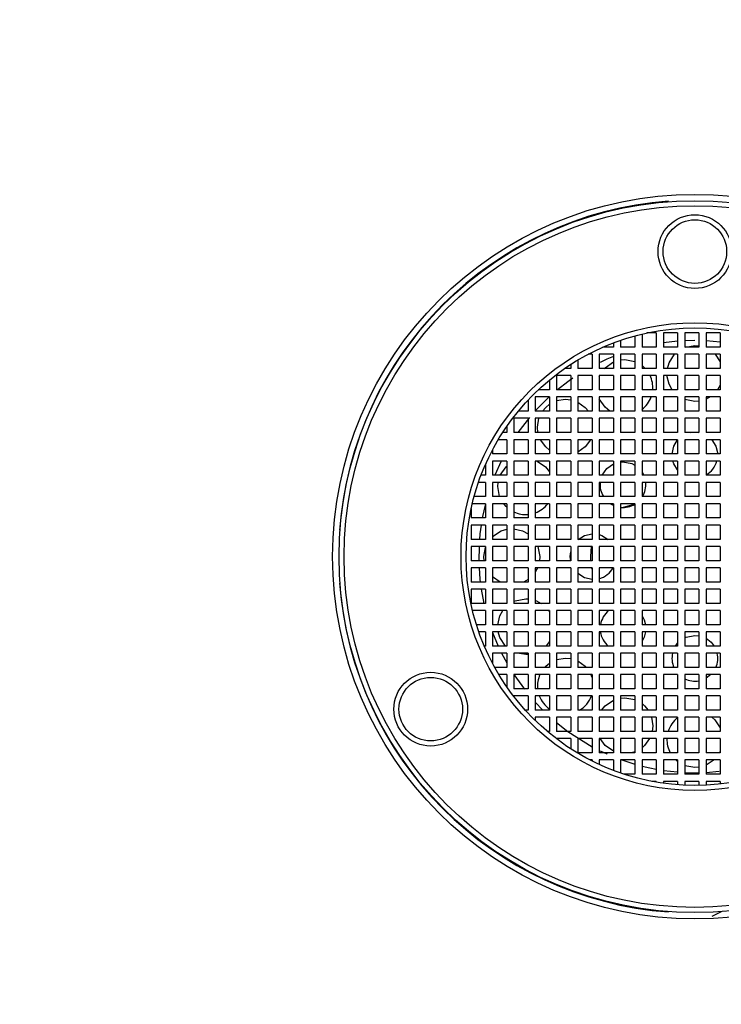
# Paper-space layout 'TBW01404BCKK' of a CAD drawing. Units: millimetres. Extents: x -10 to 605, y 0 to 950.
# Drawn here: x 100 to 114, y 494 to 513 of the extents above; entities that cross this region are included whole.
import ezdxf

# ---------------------------------------------------------------- set-up
doc = ezdxf.new("R2010")
doc.units = ezdxf.units.MM

psp = doc.layouts.new('TBW01404BCKK')

# ---------------------------------------------------------------- linework, layer by layer
at = {"color": 7, "linetype": 'Continuous', "lineweight": 25}
for p, q in [((111.63, 507.032), (111.63, 506.895)), ((111.91, 507.118), (111.91, 506.895)), ((112.05, 507.154), (112.05, 506.895)), ((112.33, 507.175), (112.146, 507.175)), ((112.33, 507.175), (112.33, 506.895)), ((112.75, 507.175), (112.47, 507.175)), ((112.47, 507.175), (112.47, 506.895)), ((112.75, 507.012), (112.47, 506.98)), ((112.75, 507.175), (112.75, 506.895)), ((113.17, 507.175), (112.89, 507.175)), ((112.89, 507.175), (112.89, 506.895)), ((113.09, 507.025), (112.89, 507.021)), ((113.17, 507.175), (113.17, 506.895)), ((113.59, 507.175), (113.31, 507.175)), ((113.31, 507.175), (113.31, 506.895)), ((113.59, 506.996), (113.31, 507.02)), ((113.59, 507.175), (113.59, 506.895)), ((111.49, 506.895), (111.28, 506.895)), ((111.49, 506.981), (111.49, 506.895)), ((111.91, 506.895), (111.63, 506.895)), ((112.33, 506.895), (112.05, 506.895)), ((112.75, 506.895), (112.47, 506.895)), ((113.17, 506.895), (112.89, 506.895)), ((112.911, 506.895), (113.09, 506.925)), ((113.09, 506.925), (113.17, 506.92)), ((113.59, 506.895), (113.31, 506.895)), ((110.79, 506.643), (110.79, 506.475)), ((111.07, 506.755), (110.99, 506.755)), ((111.07, 506.755), (111.07, 506.475)), ((111.49, 506.755), (111.21, 506.755)), ((111.21, 506.755), (111.21, 506.475)), ((111.49, 506.755), (111.49, 506.475)), ((111.91, 506.755), (111.63, 506.755)), ((111.63, 506.755), (111.63, 506.475)), ((111.63, 506.645), (111.712, 506.651)), ((111.712, 506.651), (111.91, 506.615)), ((111.91, 506.755), (111.91, 506.475)), ((112.33, 506.755), (112.05, 506.755)), ((112.05, 506.755), (112.05, 506.475)), ((112.33, 506.755), (112.33, 506.475)), ((112.75, 506.755), (112.47, 506.755)), ((112.47, 506.755), (112.47, 506.475)), ((112.75, 506.755), (112.75, 506.475)), ((113.17, 506.755), (112.89, 506.755)), ((112.89, 506.755), (112.89, 506.475)), ((113.17, 506.755), (113.17, 506.475)), ((113.59, 506.755), (113.31, 506.755)), ((113.31, 506.755), (113.31, 506.475)), ((113.487, 506.755), (113.59, 506.605)), ((113.59, 506.755), (113.59, 506.475)), ((110.65, 506.475), (110.528, 506.475)), ((110.65, 506.557), (110.65, 506.475)), ((111.07, 506.475), (110.79, 506.475)), ((111.49, 506.475), (111.21, 506.475)), ((111.91, 506.475), (111.63, 506.475)), ((112.33, 506.475), (112.05, 506.475)), ((112.75, 506.475), (112.47, 506.475)), ((113.17, 506.475), (112.89, 506.475)), ((113.59, 506.475), (113.31, 506.475)), ((110.23, 506.25), (110.23, 506.055)), ((110.65, 506.335), (110.37, 506.335)), ((110.37, 506.335), (110.37, 506.055)), ((110.65, 506.335), (110.65, 506.055)), ((111.07, 506.335), (110.79, 506.335)), ((110.79, 506.335), (110.79, 506.055)), ((111.07, 506.335), (111.07, 506.055)), ((111.21, 506.325), (111.214, 506.335)), ((111.49, 506.335), (111.21, 506.335)), ((111.21, 506.335), (111.21, 506.055)), ((111.49, 506.335), (111.49, 506.055)), ((111.91, 506.335), (111.63, 506.335)), ((111.63, 506.335), (111.63, 506.055)), ((111.91, 506.335), (111.91, 506.055)), ((112.33, 506.335), (112.05, 506.335)), ((112.05, 506.335), (112.05, 506.055)), ((112.33, 506.335), (112.33, 506.055)), ((112.75, 506.335), (112.47, 506.335)), ((112.47, 506.335), (112.47, 506.055)), ((112.75, 506.335), (112.75, 506.055)), ((113.17, 506.335), (112.89, 506.335)), ((112.89, 506.335), (112.89, 506.055)), ((113.17, 506.335), (113.17, 506.055)), ((113.59, 506.335), (113.31, 506.335)), ((113.31, 506.335), (113.31, 506.055)), ((113.59, 506.335), (113.59, 506.055)), ((110.23, 506.055), (110.009, 506.055)), ((110.65, 506.055), (110.37, 506.055)), ((111.07, 506.055), (110.79, 506.055)), ((111.49, 506.055), (111.21, 506.055)), ((111.91, 506.055), (111.63, 506.055)), ((112.33, 506.055), (112.05, 506.055)), ((112.75, 506.055), (112.47, 506.055)), ((113.17, 506.055), (112.89, 506.055)), ((113.59, 506.055), (113.31, 506.055)), ((113.59, 506.146), (113.537, 506.055)), ((109.81, 505.856), (109.81, 505.635)), ((110.226, 505.915), (109.95, 505.64)), ((110.23, 505.915), (109.95, 505.915)), ((109.95, 505.915), (109.95, 505.635)), ((110.23, 505.915), (110.23, 505.635)), ((110.65, 505.915), (110.37, 505.915)), ((110.37, 505.915), (110.37, 505.635)), ((110.37, 505.843), (110.544, 505.871)), ((110.544, 505.871), (110.65, 505.861)), ((110.65, 505.915), (110.65, 505.635)), ((111.07, 505.915), (110.79, 505.915)), ((110.79, 505.915), (110.79, 505.635)), ((111.07, 505.915), (111.07, 505.635)), ((111.49, 505.915), (111.21, 505.915)), ((111.21, 505.915), (111.21, 505.635)), ((111.49, 505.915), (111.49, 505.635)), ((111.91, 505.915), (111.63, 505.915)), ((111.63, 505.915), (111.63, 505.635)), ((111.91, 505.915), (111.91, 505.635)), ((112.33, 505.915), (112.05, 505.915)), ((112.05, 505.915), (112.05, 505.635)), ((112.33, 505.915), (112.33, 505.635)), ((112.75, 505.915), (112.47, 505.915)), ((112.47, 505.915), (112.47, 505.635)), ((112.75, 505.915), (112.75, 505.635)), ((113.17, 505.915), (112.89, 505.915)), ((112.89, 505.915), (112.89, 505.635)), ((113.17, 505.915), (113.17, 505.635)), ((113.391, 505.915), (113.31, 505.871)), ((113.59, 505.915), (113.31, 505.915)), ((113.31, 505.915), (113.31, 505.635)), ((113.59, 505.915), (113.59, 505.635)), ((109.81, 505.495), (109.53, 505.495)), ((109.53, 505.495), (109.53, 505.215)), ((109.836, 505.509), (109.61, 505.215)), ((109.81, 505.635), (109.615, 505.635)), ((109.81, 505.495), (109.81, 505.215)), ((110.23, 505.635), (109.95, 505.635)), ((110.23, 505.495), (109.95, 505.495)), ((109.95, 505.495), (109.95, 505.215)), ((110.23, 505.495), (110.23, 505.215)), ((110.65, 505.635), (110.37, 505.635)), ((110.65, 505.495), (110.37, 505.495)), ((110.37, 505.495), (110.37, 505.215)), ((110.65, 505.495), (110.65, 505.215)), ((111.07, 505.635), (110.79, 505.635)), ((111.07, 505.495), (110.79, 505.495)), ((110.79, 505.495), (110.79, 505.215)), ((111.066, 505.495), (111.07, 505.483)), ((111.07, 505.495), (111.07, 505.215)), ((111.49, 505.635), (111.21, 505.635)), ((111.49, 505.495), (111.21, 505.495)), ((111.21, 505.495), (111.21, 505.215)), ((111.49, 505.495), (111.49, 505.215)), ((111.91, 505.635), (111.63, 505.635)), ((111.91, 505.495), (111.63, 505.495)), ((111.63, 505.495), (111.63, 505.215)), ((111.91, 505.495), (111.91, 505.215)), ((112.33, 505.635), (112.05, 505.635)), ((112.33, 505.495), (112.05, 505.495)), ((112.05, 505.495), (112.05, 505.215)), ((112.33, 505.495), (112.33, 505.215)), ((112.75, 505.635), (112.47, 505.635)), ((112.75, 505.495), (112.47, 505.495)), ((112.47, 505.495), (112.47, 505.215)), ((112.75, 505.495), (112.75, 505.215)), ((113.17, 505.635), (112.89, 505.635)), ((113.17, 505.495), (112.89, 505.495)), ((112.89, 505.495), (112.89, 505.215)), ((113.17, 505.495), (113.17, 505.215)), ((113.59, 505.635), (113.31, 505.635)), ((113.59, 505.495), (113.31, 505.495)), ((113.31, 505.495), (113.31, 505.215)), ((113.59, 505.495), (113.59, 505.215)), ((109.39, 505.337), (109.39, 505.215)), ((109.39, 505.075), (109.222, 505.075)), ((109.39, 505.215), (109.309, 505.215)), ((109.39, 505.075), (109.39, 504.795)), ((109.81, 505.215), (109.53, 505.215)), ((109.81, 505.075), (109.53, 505.075)), ((109.53, 505.075), (109.53, 504.795)), ((109.81, 505.075), (109.81, 504.795)), ((110.23, 505.215), (109.95, 505.215)), ((110.23, 505.075), (109.95, 505.075)), ((109.95, 505.075), (109.95, 504.795)), ((110.23, 505.075), (110.23, 504.795)), ((110.65, 505.215), (110.37, 505.215)), ((110.65, 505.075), (110.37, 505.075)), ((110.37, 505.075), (110.37, 504.795)), ((110.65, 505.075), (110.65, 504.795)), ((111.07, 505.215), (110.79, 505.215)), ((111.07, 505.075), (110.79, 505.075)), ((110.79, 505.075), (110.79, 504.795)), ((111.07, 505.075), (111.07, 504.795)), ((111.49, 505.215), (111.21, 505.215)), ((111.49, 505.075), (111.21, 505.075)), ((111.21, 505.075), (111.21, 504.795)), ((111.49, 505.075), (111.49, 504.795)), ((111.91, 505.215), (111.63, 505.215)), ((111.91, 505.075), (111.63, 505.075)), ((111.63, 505.075), (111.63, 504.795)), ((111.91, 505.075), (111.91, 504.795)), ((112.33, 505.215), (112.05, 505.215)), ((112.33, 505.075), (112.05, 505.075)), ((112.05, 505.075), (112.05, 504.795)), ((112.33, 505.075), (112.33, 504.795)), ((112.75, 505.215), (112.47, 505.215)), ((112.75, 505.075), (112.47, 505.075)), ((112.47, 505.075), (112.47, 504.795)), ((112.75, 505.075), (112.75, 504.795)), ((113.17, 505.215), (112.89, 505.215)), ((113.17, 505.075), (112.89, 505.075)), ((112.89, 505.075), (112.89, 504.795)), ((112.995, 505.215), (113.09, 505.225)), ((113.09, 505.225), (113.17, 505.218)), ((113.17, 505.075), (113.17, 504.795)), ((113.59, 505.215), (113.31, 505.215)), ((113.59, 505.075), (113.31, 505.075)), ((113.31, 505.075), (113.31, 504.795)), ((113.59, 505.075), (113.59, 504.795)), ((109.11, 504.875), (109.11, 504.795)), ((109.39, 504.795), (109.11, 504.795)), ((109.81, 504.795), (109.53, 504.795)), ((110.23, 504.795), (109.95, 504.795)), ((110.382, 504.795), (110.37, 504.799)), ((110.65, 504.795), (110.37, 504.795)), ((111.07, 504.795), (110.79, 504.795)), ((111.49, 504.795), (111.21, 504.795)), ((111.91, 504.795), (111.63, 504.795)), ((112.33, 504.795), (112.05, 504.795)), ((112.75, 504.795), (112.47, 504.795)), ((113.17, 504.795), (112.89, 504.795)), ((113.59, 504.795), (113.31, 504.795)), ((108.97, 504.585), (108.97, 504.375)), ((109.39, 504.655), (109.11, 504.655)), ((109.11, 504.655), (109.11, 504.375)), ((109.278, 504.655), (109.152, 504.375)), ((109.39, 504.655), (109.39, 504.375)), ((109.53, 504.651), (109.54, 504.655)), ((109.81, 504.655), (109.53, 504.655)), ((109.53, 504.655), (109.53, 504.375)), ((109.81, 504.655), (109.81, 504.375)), ((110.23, 504.655), (109.95, 504.655)), ((109.95, 504.655), (109.95, 504.375)), ((110.23, 504.655), (110.23, 504.375)), ((110.65, 504.655), (110.37, 504.655)), ((110.37, 504.655), (110.37, 504.375)), ((110.65, 504.655), (110.65, 504.375)), ((111.07, 504.655), (110.79, 504.655)), ((110.79, 504.655), (110.79, 504.375)), ((111.07, 504.655), (111.07, 504.375)), ((111.49, 504.655), (111.21, 504.655)), ((111.21, 504.655), (111.21, 504.375)), ((111.49, 504.655), (111.49, 504.375)), ((111.91, 504.655), (111.63, 504.655)), ((111.63, 504.655), (111.63, 504.375)), ((111.63, 504.637), (111.675, 504.64)), ((111.91, 504.655), (111.91, 504.375)), ((112.33, 504.655), (112.05, 504.655)), ((112.05, 504.655), (112.05, 504.375)), ((112.33, 504.655), (112.33, 504.375)), ((112.75, 504.655), (112.47, 504.655)), ((112.47, 504.655), (112.47, 504.375)), ((112.75, 504.655), (112.75, 504.375)), ((113.17, 504.655), (112.89, 504.655)), ((112.89, 504.655), (112.89, 504.375)), ((113.17, 504.655), (113.17, 504.375)), ((113.59, 504.655), (113.31, 504.655)), ((113.31, 504.655), (113.31, 504.375)), ((113.59, 504.655), (113.59, 504.375)), ((108.97, 504.375), (108.884, 504.375)), ((109.39, 504.375), (109.11, 504.375)), ((109.81, 504.375), (109.53, 504.375)), ((110.23, 504.375), (109.95, 504.375)), ((110.65, 504.375), (110.37, 504.375)), ((111.07, 504.375), (110.79, 504.375)), ((111.49, 504.375), (111.21, 504.375)), ((111.91, 504.375), (111.63, 504.375)), ((112.05, 504.44), (112.085, 504.375)), ((112.33, 504.375), (112.05, 504.375)), ((112.75, 504.375), (112.47, 504.375)), ((113.17, 504.375), (112.89, 504.375)), ((113.59, 504.375), (113.31, 504.375)), ((108.97, 504.235), (108.833, 504.235)), ((108.97, 504.235), (108.97, 503.955)), ((109.39, 504.235), (109.11, 504.235)), ((109.11, 504.235), (109.11, 503.955)), ((109.39, 504.235), (109.39, 503.955)), ((109.81, 504.235), (109.53, 504.235)), ((109.53, 504.235), (109.53, 503.955)), ((109.81, 504.235), (109.81, 503.955)), ((110.23, 504.235), (109.95, 504.235)), ((109.95, 504.235), (109.95, 503.955)), ((110.23, 504.235), (110.23, 503.955)), ((110.65, 504.235), (110.37, 504.235)), ((110.37, 504.235), (110.37, 503.955)), ((110.65, 504.235), (110.65, 503.955)), ((111.07, 504.235), (110.79, 504.235)), ((110.79, 504.235), (110.79, 503.955)), ((111.07, 504.235), (111.07, 503.955)), ((111.49, 504.235), (111.21, 504.235)), ((111.21, 504.235), (111.21, 503.955)), ((111.49, 504.235), (111.49, 503.955)), ((111.91, 504.235), (111.63, 504.235)), ((111.63, 504.235), (111.63, 503.955)), ((111.91, 504.235), (111.91, 503.955)), ((112.33, 504.235), (112.05, 504.235)), ((112.05, 504.235), (112.05, 503.955)), ((112.33, 504.235), (112.33, 503.955)), ((112.75, 504.235), (112.47, 504.235)), ((112.47, 504.235), (112.47, 503.955)), ((112.75, 504.235), (112.75, 503.955)), ((113.17, 504.235), (112.89, 504.235)), ((112.89, 504.235), (112.89, 503.955)), ((113.17, 504.235), (113.17, 503.955)), ((113.59, 504.235), (113.31, 504.235)), ((113.31, 504.235), (113.31, 503.955)), ((113.59, 504.235), (113.59, 503.955)), ((108.97, 503.955), (108.747, 503.955)), ((109.39, 503.955), (109.11, 503.955)), ((109.81, 503.955), (109.53, 503.955)), ((110.23, 503.955), (109.95, 503.955)), ((110.65, 503.955), (110.37, 503.955)), ((111.07, 503.955), (110.79, 503.955)), ((111.49, 503.955), (111.21, 503.955)), ((111.91, 503.955), (111.63, 503.955)), ((112.33, 503.955), (112.05, 503.955)), ((112.75, 503.955), (112.47, 503.955)), ((113.17, 503.955), (112.89, 503.955)), ((113.59, 503.955), (113.31, 503.955)), ((108.69, 503.719), (108.69, 503.535)), ((108.97, 503.815), (108.712, 503.815)), ((108.969, 503.815), (108.908, 503.535)), ((108.97, 503.815), (108.97, 503.535)), ((109.39, 503.815), (109.11, 503.815)), ((109.11, 503.815), (109.11, 503.535)), ((109.39, 503.815), (109.39, 503.535)), ((109.81, 503.815), (109.53, 503.815)), ((109.53, 503.815), (109.53, 503.535)), ((109.81, 503.815), (109.81, 503.535)), ((110.23, 503.815), (109.95, 503.815)), ((109.95, 503.815), (109.95, 503.535)), ((110.23, 503.815), (110.23, 503.535)), ((110.65, 503.815), (110.37, 503.815)), ((110.37, 503.815), (110.37, 503.535)), ((110.65, 503.815), (110.65, 503.535)), ((111.07, 503.815), (110.79, 503.815)), ((110.79, 503.815), (110.79, 503.535)), ((111.07, 503.815), (111.07, 503.535)), ((111.49, 503.815), (111.21, 503.815)), ((111.21, 503.815), (111.21, 503.535)), ((111.49, 503.78), (111.426, 503.815)), ((111.49, 503.815), (111.49, 503.535)), ((111.91, 503.815), (111.63, 503.815)), ((111.63, 503.815), (111.63, 503.535)), ((111.91, 503.815), (111.91, 503.535)), ((112.33, 503.815), (112.05, 503.815)), ((112.05, 503.815), (112.05, 503.535)), ((112.33, 503.815), (112.33, 503.535)), ((112.75, 503.815), (112.47, 503.815)), ((112.47, 503.815), (112.47, 503.535)), ((112.75, 503.815), (112.75, 503.535)), ((113.17, 503.815), (112.89, 503.815)), ((112.89, 503.815), (112.89, 503.535)), ((113.17, 503.815), (113.17, 503.535)), ((113.59, 503.815), (113.31, 503.815)), ((113.31, 503.815), (113.31, 503.535)), ((113.59, 503.815), (113.59, 503.535)), ((108.97, 503.535), (108.69, 503.535)), ((109.39, 503.535), (109.11, 503.535)), ((109.81, 503.535), (109.53, 503.535)), ((110.23, 503.535), (109.95, 503.535)), ((110.65, 503.535), (110.37, 503.535)), ((111.07, 503.535), (110.79, 503.535)), ((111.49, 503.535), (111.21, 503.535)), ((111.91, 503.535), (111.63, 503.535)), ((112.33, 503.535), (112.05, 503.535)), ((112.75, 503.535), (112.47, 503.535)), ((113.17, 503.535), (112.89, 503.535)), ((113.59, 503.535), (113.31, 503.535)), ((108.97, 503.395), (108.69, 503.395)), ((108.69, 503.395), (108.69, 503.115)), ((108.97, 503.395), (108.97, 503.115)), ((109.39, 503.395), (109.11, 503.395)), ((109.11, 503.395), (109.11, 503.115)), ((109.39, 503.395), (109.39, 503.115)), ((109.81, 503.395), (109.53, 503.395)), ((109.53, 503.395), (109.53, 503.115)), ((109.81, 503.395), (109.81, 503.115)), ((110.23, 503.395), (109.95, 503.395)), ((109.95, 503.395), (109.95, 503.115)), ((110.23, 503.395), (110.23, 503.115)), ((110.65, 503.395), (110.37, 503.395)), ((110.37, 503.395), (110.37, 503.115)), ((110.65, 503.395), (110.65, 503.115)), ((111.07, 503.395), (110.79, 503.395)), ((110.79, 503.395), (110.79, 503.115)), ((111.07, 503.395), (111.07, 503.115)), ((111.49, 503.395), (111.21, 503.395)), ((111.21, 503.395), (111.21, 503.115)), ((111.49, 503.395), (111.49, 503.115)), ((111.91, 503.395), (111.63, 503.395)), ((111.63, 503.395), (111.63, 503.115)), ((111.91, 503.395), (111.91, 503.115)), ((112.33, 503.395), (112.05, 503.395)), ((112.05, 503.395), (112.05, 503.115)), ((112.33, 503.395), (112.33, 503.115)), ((112.75, 503.395), (112.47, 503.395)), ((112.47, 503.395), (112.47, 503.115)), ((112.75, 503.395), (112.75, 503.115)), ((113.17, 503.395), (112.89, 503.395)), ((112.89, 503.395), (112.89, 503.115)), ((113.17, 503.395), (113.17, 503.115)), ((113.59, 503.395), (113.31, 503.395)), ((113.31, 503.395), (113.31, 503.115)), ((113.59, 503.395), (113.59, 503.115)), ((108.97, 503.115), (108.69, 503.115)), ((108.97, 502.975), (108.69, 502.975)), ((108.69, 502.975), (108.69, 502.695)), ((108.844, 502.975), (108.84, 502.695)), ((108.97, 502.975), (108.97, 502.695)), ((109.39, 503.115), (109.11, 503.115)), ((109.39, 502.975), (109.11, 502.975)), ((109.11, 502.975), (109.11, 502.695)), ((109.39, 502.975), (109.39, 502.695)), ((109.81, 503.115), (109.53, 503.115)), ((109.81, 502.975), (109.53, 502.975)), ((109.53, 502.975), (109.53, 502.695)), ((109.81, 502.975), (109.81, 502.695)), ((110.23, 503.115), (109.95, 503.115)), ((110.23, 502.975), (109.95, 502.975)), ((109.95, 502.975), (109.95, 502.695)), ((110.23, 502.975), (110.23, 502.695)), ((110.65, 503.115), (110.37, 503.115)), ((110.65, 502.975), (110.37, 502.975)), ((110.37, 502.975), (110.37, 502.695)), ((110.65, 502.975), (110.65, 502.695)), ((111.07, 503.115), (110.79, 503.115)), ((111.07, 502.975), (110.79, 502.975)), ((110.79, 502.975), (110.79, 502.695)), ((111.07, 502.975), (111.07, 502.695)), ((111.49, 503.115), (111.21, 503.115)), ((111.49, 502.975), (111.21, 502.975)), ((111.21, 502.975), (111.21, 502.695)), ((111.49, 502.975), (111.49, 502.695)), ((111.91, 503.115), (111.63, 503.115)), ((111.91, 502.975), (111.63, 502.975)), ((111.63, 502.975), (111.63, 502.695)), ((111.91, 502.975), (111.91, 502.695)), ((112.33, 503.115), (112.05, 503.115)), ((112.33, 502.975), (112.05, 502.975)), ((112.05, 502.975), (112.05, 502.695)), ((112.33, 502.975), (112.33, 502.695)), ((112.75, 503.115), (112.47, 503.115)), ((112.75, 502.975), (112.47, 502.975)), ((112.47, 502.975), (112.47, 502.695)), ((112.75, 502.975), (112.75, 502.695)), ((113.17, 503.115), (112.89, 503.115)), ((113.17, 502.975), (112.89, 502.975)), ((112.89, 502.975), (112.89, 502.695)), ((113.17, 502.975), (113.17, 502.695)), ((113.59, 503.115), (113.31, 503.115)), ((113.59, 502.975), (113.31, 502.975)), ((113.31, 502.975), (113.31, 502.695)), ((113.59, 502.975), (113.59, 502.695)), ((108.97, 502.695), (108.69, 502.695)), ((108.97, 502.555), (108.69, 502.555)), ((108.69, 502.555), (108.69, 502.275)), ((108.97, 502.555), (108.97, 502.275)), ((109.39, 502.695), (109.11, 502.695)), ((109.39, 502.555), (109.11, 502.555)), ((109.11, 502.555), (109.11, 502.275)), ((109.39, 502.555), (109.39, 502.275)), ((109.81, 502.695), (109.53, 502.695)), ((109.81, 502.555), (109.53, 502.555)), ((109.53, 502.555), (109.53, 502.275)), ((109.81, 502.555), (109.81, 502.275)), ((110.23, 502.695), (109.95, 502.695)), ((109.994, 502.555), (109.95, 502.474)), ((110.23, 502.555), (109.95, 502.555)), ((109.95, 502.555), (109.95, 502.275)), ((110.23, 502.555), (110.23, 502.275)), ((110.65, 502.695), (110.37, 502.695)), ((110.65, 502.555), (110.37, 502.555)), ((110.37, 502.555), (110.37, 502.275)), ((110.65, 502.555), (110.65, 502.275)), ((111.07, 502.695), (110.79, 502.695)), ((111.07, 502.555), (110.79, 502.555)), ((110.79, 502.555), (110.79, 502.275)), ((111.07, 502.555), (111.07, 502.275)), ((111.49, 502.695), (111.21, 502.695)), ((111.49, 502.555), (111.21, 502.555)), ((111.21, 502.555), (111.21, 502.275)), ((111.49, 502.555), (111.49, 502.275)), ((111.91, 502.695), (111.63, 502.695)), ((111.91, 502.555), (111.63, 502.555)), ((111.63, 502.555), (111.63, 502.275)), ((111.91, 502.555), (111.91, 502.275)), ((112.33, 502.695), (112.05, 502.695)), ((112.33, 502.555), (112.05, 502.555)), ((112.05, 502.555), (112.05, 502.275)), ((112.33, 502.555), (112.33, 502.275)), ((112.75, 502.695), (112.47, 502.695)), ((112.75, 502.555), (112.47, 502.555)), ((112.47, 502.555), (112.47, 502.275)), ((112.75, 502.555), (112.75, 502.275)), ((113.17, 502.695), (112.89, 502.695)), ((113.17, 502.555), (112.89, 502.555)), ((112.89, 502.555), (112.89, 502.275)), ((113.17, 502.555), (113.17, 502.275)), ((113.59, 502.695), (113.31, 502.695)), ((113.59, 502.555), (113.31, 502.555)), ((113.31, 502.555), (113.31, 502.275)), ((113.59, 502.555), (113.59, 502.275)), ((109.261, 502.275), (109.11, 502.378)), ((111.07, 502.526), (111.065, 502.547)), ((108.97, 502.275), (108.69, 502.275)), ((109.39, 502.275), (109.11, 502.275)), ((109.81, 502.275), (109.53, 502.275)), ((109.81, 502.328), (109.719, 502.275)), ((110.23, 502.275), (109.95, 502.275)), ((110.65, 502.275), (110.37, 502.275)), ((111.07, 502.275), (110.79, 502.275)), ((111.49, 502.275), (111.21, 502.275)), ((111.91, 502.275), (111.63, 502.275)), ((112.33, 502.275), (112.05, 502.275)), ((112.75, 502.275), (112.47, 502.275)), ((113.17, 502.275), (112.89, 502.275)), ((113.59, 502.275), (113.31, 502.275)), ((108.97, 502.135), (108.69, 502.135)), ((108.69, 502.135), (108.69, 501.855)), ((108.888, 502.135), (108.94, 501.855)), ((108.97, 502.135), (108.97, 501.855)), ((109.39, 502.135), (109.11, 502.135)), ((109.11, 502.135), (109.11, 501.855)), ((109.39, 502.135), (109.39, 501.855)), ((109.81, 502.135), (109.53, 502.135)), ((109.53, 502.135), (109.53, 501.855)), ((109.81, 502.135), (109.81, 501.855)), ((110.23, 502.135), (109.95, 502.135)), ((109.95, 502.135), (109.95, 501.855)), ((110.23, 502.135), (110.23, 501.855)), ((110.65, 502.135), (110.37, 502.135)), ((110.37, 502.135), (110.37, 501.855)), ((110.65, 502.135), (110.65, 501.855)), ((111.07, 502.135), (110.79, 502.135)), ((110.79, 502.135), (110.79, 501.855)), ((111.07, 502.135), (111.07, 501.855)), ((111.49, 502.135), (111.21, 502.135)), ((111.21, 502.135), (111.21, 501.855)), ((111.49, 502.135), (111.49, 501.855)), ((111.91, 502.135), (111.63, 502.135)), ((111.63, 502.135), (111.63, 501.855)), ((111.91, 502.135), (111.91, 501.855)), ((112.33, 502.135), (112.05, 502.135)), ((112.05, 502.135), (112.05, 501.855)), ((112.33, 502.135), (112.33, 501.855)), ((112.75, 502.135), (112.47, 502.135)), ((112.47, 502.135), (112.47, 501.855)), ((112.75, 502.135), (112.75, 501.855)), ((113.17, 502.135), (112.89, 502.135)), ((112.89, 502.135), (112.89, 501.855)), ((113.17, 502.135), (113.17, 501.855)), ((113.59, 502.135), (113.31, 502.135)), ((113.31, 502.135), (113.31, 501.855)), ((113.59, 502.135), (113.59, 501.855)), ((108.97, 501.855), (108.69, 501.855)), ((109.39, 501.855), (109.11, 501.855)), ((109.81, 501.855), (109.53, 501.855)), ((109.764, 501.948), (109.81, 501.946)), ((110.23, 501.855), (109.95, 501.855)), ((110.65, 501.855), (110.37, 501.855)), ((111.07, 501.855), (110.79, 501.855)), ((111.49, 501.855), (111.21, 501.855)), ((111.91, 501.855), (111.63, 501.855)), ((112.33, 501.855), (112.05, 501.855)), ((112.75, 501.855), (112.47, 501.855)), ((113.17, 501.855), (112.89, 501.855)), ((113.59, 501.855), (113.31, 501.855)), ((108.97, 501.715), (108.716, 501.715)), ((108.97, 501.715), (108.97, 501.435)), ((109.39, 501.715), (109.11, 501.715)), ((109.11, 501.715), (109.11, 501.435)), ((109.39, 501.715), (109.39, 501.435)), ((109.81, 501.715), (109.53, 501.715)), ((109.53, 501.715), (109.53, 501.435)), ((109.81, 501.715), (109.81, 501.435)), ((110.23, 501.715), (109.95, 501.715)), ((109.95, 501.715), (109.95, 501.435)), ((110.213, 501.715), (110.23, 501.69)), ((110.23, 501.715), (110.23, 501.435)), ((110.65, 501.715), (110.37, 501.715)), ((110.37, 501.715), (110.37, 501.435)), ((110.65, 501.715), (110.65, 501.435)), ((111.07, 501.715), (110.79, 501.715)), ((110.79, 501.715), (110.79, 501.435)), ((111.07, 501.715), (111.07, 501.435)), ((111.49, 501.715), (111.21, 501.715)), ((111.21, 501.715), (111.21, 501.435)), ((111.49, 501.715), (111.49, 501.435)), ((111.91, 501.715), (111.63, 501.715)), ((111.63, 501.715), (111.63, 501.435)), ((111.91, 501.715), (111.91, 501.435)), ((112.33, 501.715), (112.05, 501.715)), ((112.05, 501.715), (112.05, 501.435)), ((112.33, 501.715), (112.33, 501.435)), ((112.75, 501.715), (112.47, 501.715)), ((112.47, 501.715), (112.47, 501.435)), ((112.75, 501.715), (112.75, 501.435)), ((113.17, 501.715), (112.89, 501.715)), ((112.89, 501.715), (112.89, 501.435)), ((113.17, 501.715), (113.17, 501.435)), ((113.59, 501.715), (113.31, 501.715)), ((113.31, 501.715), (113.31, 501.435)), ((113.59, 501.715), (113.59, 501.435)), ((108.97, 501.435), (108.794, 501.435)), ((109.39, 501.435), (109.11, 501.435)), ((109.81, 501.435), (109.53, 501.435)), ((110.23, 501.435), (109.95, 501.435)), ((110.65, 501.435), (110.37, 501.435)), ((111.07, 501.435), (110.79, 501.435)), ((111.49, 501.435), (111.21, 501.435)), ((111.91, 501.435), (111.63, 501.435)), ((112.33, 501.435), (112.05, 501.435)), ((112.75, 501.435), (112.47, 501.435)), ((113.17, 501.435), (112.89, 501.435)), ((113.59, 501.435), (113.31, 501.435)), ((108.97, 501.295), (108.84, 501.295)), ((108.97, 501.295), (108.97, 501.015)), ((109.39, 501.295), (109.11, 501.295)), ((109.11, 501.295), (109.11, 501.015)), ((109.11, 501.285), (109.221, 501.015)), ((109.39, 501.295), (109.39, 501.015)), ((109.81, 501.295), (109.53, 501.295)), ((109.53, 501.295), (109.53, 501.015)), ((109.81, 501.295), (109.81, 501.015)), ((110.23, 501.295), (109.95, 501.295)), ((109.95, 501.295), (109.95, 501.015)), ((110.23, 501.295), (110.23, 501.015)), ((110.65, 501.295), (110.37, 501.295)), ((110.37, 501.295), (110.37, 501.015)), ((110.65, 501.295), (110.65, 501.015)), ((111.07, 501.295), (110.79, 501.295)), ((110.79, 501.295), (110.79, 501.015)), ((111.07, 501.295), (111.07, 501.015)), ((111.49, 501.295), (111.21, 501.295)), ((111.21, 501.295), (111.21, 501.015)), ((111.49, 501.295), (111.49, 501.015)), ((111.91, 501.295), (111.63, 501.295)), ((111.63, 501.295), (111.63, 501.015)), ((111.91, 501.295), (111.91, 501.015)), ((112.33, 501.295), (112.05, 501.295)), ((112.05, 501.295), (112.05, 501.015)), ((112.33, 501.295), (112.33, 501.015)), ((112.75, 501.295), (112.47, 501.295)), ((112.47, 501.295), (112.47, 501.015)), ((112.75, 501.295), (112.75, 501.015)), ((113.17, 501.295), (112.89, 501.295)), ((112.89, 501.295), (112.89, 501.015)), ((113.09, 501.225), (113.17, 501.218)), ((113.17, 501.295), (113.17, 501.015)), ((113.59, 501.295), (113.31, 501.295)), ((113.31, 501.295), (113.31, 501.015)), ((113.59, 501.295), (113.59, 501.015)), ((108.97, 501.015), (108.948, 501.015)), ((109.39, 501.015), (109.11, 501.015)), ((109.81, 501.015), (109.53, 501.015)), ((110.23, 501.015), (109.95, 501.015)), ((110.23, 501.106), (110.165, 501.022)), ((110.65, 501.015), (110.37, 501.015)), ((111.07, 501.015), (110.79, 501.015)), ((111.49, 501.015), (111.21, 501.015)), ((111.91, 501.015), (111.63, 501.015)), ((112.33, 501.015), (112.05, 501.015)), ((112.75, 501.015), (112.47, 501.015)), ((112.709, 501.015), (112.75, 501.07)), ((113.17, 501.015), (112.89, 501.015)), ((113.59, 501.015), (113.31, 501.015)), ((109.39, 500.875), (109.11, 500.875)), ((109.11, 500.875), (109.11, 500.676)), ((109.288, 500.875), (109.39, 500.684)), ((109.39, 500.875), (109.39, 500.595)), ((109.81, 500.875), (109.53, 500.875)), ((109.53, 500.875), (109.53, 500.595)), ((109.81, 500.875), (109.81, 500.595)), ((110.23, 500.875), (109.95, 500.875)), ((109.95, 500.875), (109.95, 500.595)), ((110.23, 500.875), (110.23, 500.595)), ((110.65, 500.875), (110.37, 500.875)), ((110.37, 500.875), (110.37, 500.595)), ((110.65, 500.875), (110.65, 500.595)), ((111.07, 500.875), (110.79, 500.875)), ((110.79, 500.875), (110.79, 500.595)), ((111.07, 500.875), (111.07, 500.595)), ((111.49, 500.875), (111.21, 500.875)), ((111.21, 500.875), (111.21, 500.595)), ((111.49, 500.875), (111.49, 500.595)), ((111.91, 500.875), (111.63, 500.875)), ((111.63, 500.875), (111.63, 500.595)), ((111.91, 500.875), (111.91, 500.595)), ((112.33, 500.875), (112.05, 500.875)), ((112.05, 500.875), (112.05, 500.595)), ((112.33, 500.875), (112.33, 500.595)), ((112.75, 500.875), (112.47, 500.875)), ((112.47, 500.875), (112.47, 500.595)), ((112.75, 500.875), (112.75, 500.595)), ((113.17, 500.875), (112.89, 500.875)), ((112.89, 500.875), (112.89, 500.595)), ((113.17, 500.875), (113.17, 500.595)), ((113.59, 500.875), (113.31, 500.875)), ((113.31, 500.875), (113.31, 500.595)), ((113.59, 500.875), (113.59, 500.595)), ((110.37, 500.752), (110.544, 500.78)), ((110.544, 500.78), (110.65, 500.77)), ((109.39, 500.595), (109.153, 500.595)), ((109.39, 500.455), (109.234, 500.455)), ((109.39, 500.455), (109.39, 500.214)), ((109.81, 500.595), (109.53, 500.595)), ((109.81, 500.455), (109.53, 500.455)), ((109.53, 500.455), (109.53, 500.175)), ((109.53, 500.454), (109.736, 500.165)), ((109.81, 500.455), (109.81, 500.175)), ((110.23, 500.595), (109.95, 500.595)), ((110.23, 500.455), (109.95, 500.455)), ((109.95, 500.455), (109.95, 500.175)), ((110.23, 500.455), (110.23, 500.175)), ((110.65, 500.595), (110.37, 500.595)), ((110.65, 500.455), (110.37, 500.455)), ((110.37, 500.455), (110.37, 500.175)), ((110.65, 500.455), (110.65, 500.175)), ((111.07, 500.595), (110.79, 500.595)), ((111.07, 500.455), (110.79, 500.455)), ((110.79, 500.455), (110.79, 500.175)), ((111.07, 500.455), (111.07, 500.175)), ((111.49, 500.595), (111.21, 500.595)), ((111.49, 500.455), (111.21, 500.455)), ((111.21, 500.455), (111.21, 500.175)), ((111.49, 500.455), (111.49, 500.175)), ((111.91, 500.595), (111.63, 500.595)), ((111.91, 500.455), (111.63, 500.455)), ((111.63, 500.455), (111.63, 500.175)), ((111.91, 500.455), (111.91, 500.175)), ((112.33, 500.595), (112.05, 500.595)), ((112.33, 500.455), (112.05, 500.455)), ((112.05, 500.455), (112.05, 500.175)), ((112.33, 500.455), (112.33, 500.175)), ((112.75, 500.595), (112.47, 500.595)), ((112.75, 500.455), (112.47, 500.455)), ((112.47, 500.455), (112.47, 500.175)), ((112.75, 500.455), (112.75, 500.175)), ((113.17, 500.595), (112.89, 500.595)), ((113.17, 500.455), (112.89, 500.455)), ((112.89, 500.455), (112.89, 500.175)), ((113.17, 500.455), (113.17, 500.175)), ((113.59, 500.595), (113.31, 500.595)), ((113.406, 500.455), (113.31, 500.383)), ((113.59, 500.455), (113.31, 500.455)), ((113.31, 500.455), (113.31, 500.175)), ((113.59, 500.455), (113.59, 500.175)), ((109.81, 500.175), (109.53, 500.175)), ((109.81, 500.035), (109.53, 500.035)), ((109.53, 500.035), (109.53, 500.023)), ((109.81, 500.035), (109.81, 499.755)), ((110.23, 500.175), (109.95, 500.175)), ((110.23, 500.035), (109.95, 500.035)), ((109.95, 500.035), (109.95, 499.755)), ((110.23, 500.035), (110.23, 499.755)), ((110.65, 500.175), (110.37, 500.175)), ((110.65, 500.035), (110.37, 500.035)), ((110.37, 500.035), (110.37, 499.755)), ((110.65, 500.035), (110.65, 499.755)), ((111.07, 500.175), (110.79, 500.175)), ((111.07, 500.035), (110.79, 500.035)), ((110.79, 500.035), (110.79, 499.755)), ((111.07, 500.035), (111.07, 499.755)), ((111.49, 500.175), (111.21, 500.175)), ((111.49, 500.035), (111.21, 500.035)), ((111.21, 500.035), (111.21, 499.755)), ((111.49, 500.035), (111.49, 499.755)), ((111.91, 500.175), (111.63, 500.175)), ((111.91, 500.035), (111.63, 500.035)), ((111.63, 500.035), (111.63, 499.755)), ((111.91, 500.035), (111.91, 499.755)), ((112.33, 500.175), (112.05, 500.175)), ((112.33, 500.035), (112.05, 500.035)), ((112.05, 500.035), (112.05, 499.755)), ((112.33, 500.035), (112.33, 499.755)), ((112.75, 500.175), (112.47, 500.175)), ((112.75, 500.035), (112.47, 500.035)), ((112.47, 500.035), (112.47, 499.755)), ((112.75, 500.035), (112.75, 499.755)), ((113.17, 500.175), (112.89, 500.175)), ((113.17, 500.035), (112.89, 500.035)), ((112.89, 500.035), (112.89, 499.755)), ((113.17, 500.035), (113.17, 499.755)), ((113.59, 500.175), (113.31, 500.175)), ((113.59, 500.035), (113.31, 500.035)), ((113.31, 500.035), (113.31, 499.755)), ((113.59, 500.035), (113.59, 499.755)), ((109.95, 499.911), (110.099, 499.755)), ((111.63, 499.993), (111.712, 500)), ((111.712, 500), (111.91, 499.963)), ((109.81, 499.755), (109.754, 499.755)), ((110.23, 499.755), (109.95, 499.755)), ((110.65, 499.755), (110.37, 499.755)), ((111.07, 499.755), (110.79, 499.755)), ((111.49, 499.755), (111.21, 499.755)), ((111.91, 499.755), (111.63, 499.755)), ((112.33, 499.755), (112.05, 499.755)), ((112.75, 499.755), (112.47, 499.755)), ((113.17, 499.755), (112.89, 499.755)), ((113.59, 499.755), (113.31, 499.755)), ((110.23, 499.615), (109.95, 499.615)), ((109.95, 499.615), (109.95, 499.552)), ((110.23, 499.615), (110.23, 499.335)), ((110.65, 499.615), (110.37, 499.615)), ((110.37, 499.615), (110.37, 499.335)), ((110.65, 499.615), (110.65, 499.335)), ((111.07, 499.615), (110.79, 499.615)), ((110.79, 499.615), (110.79, 499.335)), ((111.07, 499.615), (111.07, 499.335)), ((111.49, 499.615), (111.21, 499.615)), ((111.21, 499.615), (111.21, 499.335)), ((111.49, 499.615), (111.49, 499.335)), ((111.91, 499.615), (111.63, 499.615)), ((111.63, 499.615), (111.63, 499.335)), ((111.91, 499.615), (111.91, 499.335)), ((112.33, 499.615), (112.05, 499.615)), ((112.05, 499.615), (112.05, 499.335)), ((112.33, 499.615), (112.33, 499.335)), ((112.75, 499.615), (112.47, 499.615)), ((112.47, 499.615), (112.47, 499.335)), ((112.75, 499.615), (112.75, 499.335)), ((113.17, 499.615), (112.89, 499.615)), ((112.89, 499.615), (112.89, 499.335)), ((113.17, 499.615), (113.17, 499.335)), ((113.59, 499.615), (113.31, 499.615)), ((113.31, 499.615), (113.31, 499.335)), ((113.59, 499.615), (113.59, 499.335)), ((110.23, 499.335), (110.189, 499.335)), ((110.65, 499.335), (110.37, 499.335)), ((111.07, 499.335), (110.79, 499.335)), ((111.49, 499.335), (111.21, 499.335)), ((111.91, 499.335), (111.63, 499.335)), ((112.33, 499.335), (112.05, 499.335)), ((112.75, 499.335), (112.47, 499.335)), ((113.17, 499.335), (112.89, 499.335)), ((113.59, 499.335), (113.31, 499.335)), ((110.65, 499.195), (110.37, 499.195)), ((110.37, 499.195), (110.37, 499.191)), ((110.65, 499.195), (110.65, 498.994)), ((111.07, 499.195), (110.79, 499.195)), ((110.79, 499.195), (110.79, 498.915)), ((111.07, 499.195), (111.07, 498.915)), ((111.49, 499.195), (111.21, 499.195)), ((111.21, 499.195), (111.21, 498.915)), ((111.49, 499.195), (111.49, 498.915)), ((111.91, 499.195), (111.63, 499.195)), ((111.63, 499.195), (111.63, 498.915)), ((111.91, 499.195), (111.91, 498.915)), ((112.33, 499.195), (112.05, 499.195)), ((112.05, 499.195), (112.05, 498.915)), ((112.33, 499.195), (112.33, 498.915)), ((112.75, 499.195), (112.47, 499.195)), ((112.47, 499.195), (112.47, 498.915)), ((112.75, 499.195), (112.75, 498.915)), ((113.17, 499.195), (112.89, 499.195)), ((112.89, 499.195), (112.89, 498.915)), ((113.17, 499.195), (113.17, 498.915)), ((113.59, 499.195), (113.31, 499.195)), ((113.31, 499.195), (113.31, 498.915)), ((113.59, 499.195), (113.59, 498.915)), ((111.07, 498.915), (110.79, 498.915)), ((111.49, 498.915), (111.21, 498.915)), ((111.91, 498.915), (111.63, 498.915)), ((111.91, 498.936), (111.844, 498.915)), ((112.33, 498.915), (112.05, 498.915)), ((112.75, 498.915), (112.47, 498.915)), ((113.17, 498.915), (112.89, 498.915)), ((113.59, 498.915), (113.31, 498.915)), ((113.59, 498.946), (113.574, 498.915)), ((111.07, 498.775), (111.028, 498.775)), ((111.07, 498.775), (111.07, 498.754)), ((111.49, 498.775), (111.21, 498.775)), ((111.21, 498.775), (111.21, 498.687)), ((111.49, 498.775), (111.49, 498.57)), ((111.91, 498.775), (111.63, 498.775)), ((111.63, 498.775), (111.63, 498.519)), ((111.654, 498.775), (111.91, 498.693)), ((111.91, 498.775), (111.91, 498.495)), ((112.33, 498.775), (112.05, 498.775)), ((112.05, 498.775), (112.05, 498.495)), ((112.33, 498.775), (112.33, 498.495)), ((112.75, 498.775), (112.47, 498.775)), ((112.47, 498.775), (112.47, 498.495)), ((112.75, 498.743), (112.712, 498.775)), ((112.75, 498.775), (112.75, 498.495)), ((113.17, 498.775), (112.89, 498.775)), ((112.89, 498.775), (112.89, 498.495)), ((113.17, 498.775), (113.17, 498.495)), ((113.467, 498.775), (113.31, 498.671)), ((113.59, 498.775), (113.31, 498.775)), ((113.31, 498.775), (113.31, 498.495)), ((113.59, 498.775), (113.59, 498.495)), ((111.91, 498.495), (111.7, 498.495)), ((112.33, 498.495), (112.05, 498.495)), ((112.47, 498.571), (112.75, 498.539)), ((112.75, 498.495), (112.47, 498.495)), ((113.17, 498.495), (112.89, 498.495)), ((113.31, 498.531), (113.566, 498.552)), ((113.59, 498.495), (113.31, 498.495)), ((112.33, 498.355), (112.245, 498.355)), ((112.33, 498.355), (112.33, 498.34)), ((112.75, 498.355), (112.47, 498.355)), ((112.47, 498.355), (112.47, 498.318)), ((112.75, 498.355), (112.75, 498.288)), ((113.17, 498.355), (112.89, 498.355)), ((112.89, 498.355), (112.89, 498.28)), ((113.17, 498.355), (113.17, 498.276)), ((113.59, 498.355), (113.31, 498.355)), ((113.31, 498.355), (113.31, 498.281)), ((113.59, 498.355), (113.59, 498.303)), ((113.61, 495.786), (113.426, 495.697))]:
    psp.add_line(p, q, dxfattribs=at)
at = {"color": 7, "linetype": 'Continuous', "lineweight": 25, "flags": 128}
for points in [[(111.49, 506.713), (111.361, 506.658), (111.227, 506.596)], [(112.549, 506.475), (112.582, 506.586), (112.692, 506.755)], [(111.308, 506.474), (111.323, 506.49), (111.49, 506.605)], [(112.05, 506.536), (112.101, 506.49), (112.115, 506.475)], [(110.69, 506.283), (110.592, 506.214), (110.387, 506.055)], [(112.642, 506.055), (112.582, 506.165), (112.541, 506.335)], [(111.42, 505.635), (111.323, 505.713), (111.21, 505.877)], [(113.17, 505.831), (113.09, 505.825), (112.89, 505.863)], [(110.093, 505.635), (110.155, 505.71), (110.23, 505.772)], [(110.79, 505.813), (110.933, 505.71), (110.995, 505.635)], [(110.004, 505.215), (109.994, 505.321), (110.023, 505.495)], [(110.23, 504.87), (110.155, 504.932), (110.052, 505.075)], [(111.036, 505.075), (110.933, 504.932), (110.79, 504.829)], [(112.64, 504.795), (112.674, 504.948), (112.75, 505.07)], [(113.425, 505.075), (113.505, 504.948), (113.539, 504.795)], [(109.261, 504.375), (109.375, 504.542), (109.39, 504.556)], [(109.988, 504.655), (110.153, 504.542), (110.23, 504.445)], [(111.266, 504.375), (111.357, 504.508), (111.49, 504.6)], [(111.675, 504.64), (111.848, 504.605), (111.91, 504.574)], [(112.75, 504.481), (112.674, 504.603), (112.656, 504.655)], [(109.25, 503.955), (109.214, 504.153), (109.22, 504.235)], [(109.39, 503.75), (109.375, 503.764), (109.33, 503.815)], [(111.674, 503.74), (111.688, 503.746), (111.919, 503.812)], [(108.885, 503.395), (108.863, 503.22), (108.853, 503.115)], [(109.11, 503.173), (109.279, 503.284), (109.39, 503.316)], [(109.53, 503.324), (109.7, 503.284), (109.81, 503.223)], [(110.795, 503.115), (110.918, 503.191), (111.07, 503.225)], [(111.21, 503.209), (111.262, 503.191), (111.384, 503.115)], [(108.946, 502.695), (108.94, 502.775), (108.97, 502.955)], [(110.002, 502.975), (110.04, 502.775), (110.034, 502.695)], [(111.043, 502.695), (111.04, 502.775), (111.059, 502.975)], [(110.647, 502.695), (110.64, 502.775), (110.65, 502.87)], [(108.845, 502.555), (108.863, 502.331), (108.869, 502.275)], [(111.07, 502.326), (110.918, 502.36), (110.79, 502.44)], [(109.53, 501.896), (109.553, 501.906), (109.764, 501.948)], [(109.95, 501.915), (109.974, 501.906), (110.069, 501.855)], [(109.215, 501.435), (109.256, 501.608), (109.315, 501.715)], [(112.05, 501.611), (112.091, 501.533), (112.119, 501.435)], [(109.368, 501.015), (109.256, 501.187), (109.223, 501.295)], [(112.121, 501.295), (112.091, 501.189), (112.05, 501.111)], [(112.89, 501.179), (112.917, 501.191), (113.09, 501.225)], [(113.31, 501.168), (113.408, 501.094), (113.47, 501.015)], [(109.81, 500.85), (109.764, 500.848), (109.592, 500.875)], [(110.133, 500.595), (110.155, 500.619), (110.23, 500.681)], [(110.79, 500.722), (110.933, 500.619), (110.955, 500.595)], [(111.046, 500.455), (111.052, 500.44), (111.07, 500.392)], [(111.255, 499.755), (111.323, 499.838), (111.49, 499.953)], [(112.05, 499.884), (112.101, 499.838), (112.169, 499.755)], [(110.37, 499.51), (110.592, 499.337), (111.07, 499.036)], [(112.236, 499.615), (112.262, 499.45), (112.25, 499.335)], [(113.42, 499.615), (113.479, 499.564), (113.59, 499.405)], [(111.49, 498.946), (111.323, 499.061), (111.224, 499.195)], [(112.2, 499.195), (112.101, 499.061), (112.05, 499.015)], [(111.227, 498.955), (111.361, 498.893), (111.365, 498.891)], [(112.05, 498.655), (112.206, 498.618), (112.33, 498.594)], [(113.17, 498.631), (113.09, 498.625), (112.89, 498.663)], [(112.89, 498.53), (113.09, 498.525), (113.17, 498.526)]]:
    psp.add_lwpolyline(points, dxfattribs=at)
at = {"color": 7, "linetype": 'Continuous', "lineweight": 25}
for centre, radius in [((98.09, 502.775), 54.997), ((98.09, 502.775), 54.992), ((113.09, 502.775), 7.125), ((113.09, 502.775), 7), ((113.09, 502.775), 6.9), ((113.09, 508.775), 0.725), ((113.09, 508.775), 0.625), ((113.09, 502.775), 4.6), ((113.09, 502.775), 4.5), ((107.894, 499.775), 0.725), ((107.894, 499.775), 0.625)]:
    psp.add_circle(centre, radius, dxfattribs=at)
for centre, radius, start, end in [((113.09, 502.775), 7.009, 94.2543, 175.7457), ((111.712, 506.102), 0.55, 355.1965, 25.195), ((111.712, 506.101), 0.55, 307.8673, 340.2442), ((113.09, 504.776), 0.45, 299.2723, 344.5293), ((111.675, 504.19), 0.45, 174.1599, 211.3641), ((111.675, 504.19), 0.45, 328.6411, 5.8348), ((109.764, 504.153), 0.55, 289.7669, 322.1207), ((111.675, 504.19), 0.45, 264.1623, 301.362), ((109.764, 504.153), 0.55, 244.8167, 274.7941), ((111.09, 502.775), 0.45, 285.4652, 330.7329), ((113.09, 502.775), 7.009, 184.2543, 265.7457), ((111.676, 501.361), 0.45, 128.0839, 170.5047), ((111.675, 501.361), 0.45, 188.4056, 230.2119), ((113.089, 500.775), 0.45, 167.1506, 203.5876), ((113.09, 500.775), 0.45, 336.417, 12.8448), ((110.544, 500.23), 0.55, 155.7801, 185.6856), ((113.09, 500.775), 0.45, 243.6122, 280.2403), ((110.544, 500.23), 0.55, 200.7021, 235.1323), ((110.544, 500.23), 0.55, 300.0404, 339.3107), ((113.09, 499.176), 0.55, 128.1789, 163.0923), ((113.09, 499.175), 0.55, 177.9146, 208.212)]:
    psp.add_arc(centre, radius, start, end, dxfattribs=at)

doc.saveas('drawing.dxf')
